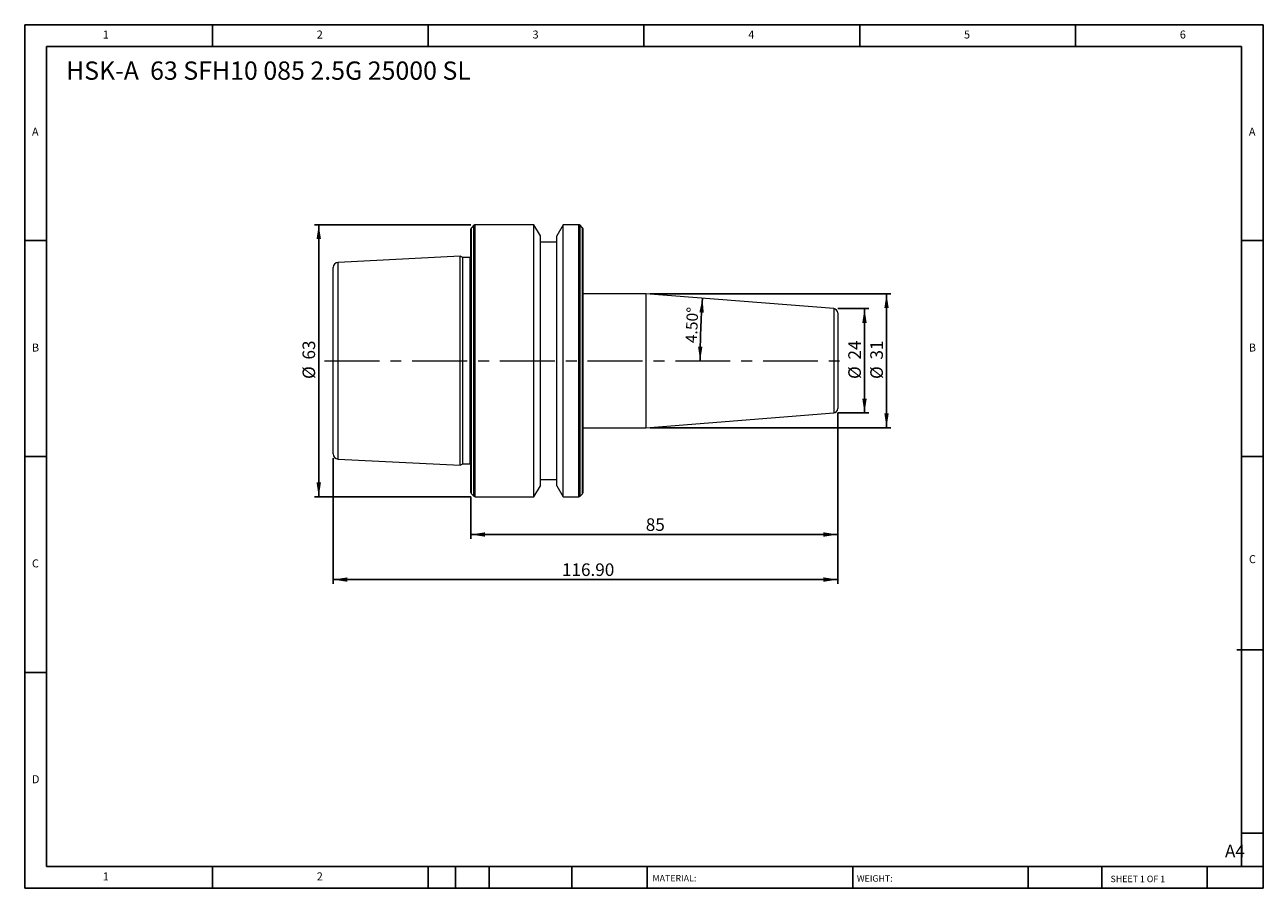
# Model space of a CAD drawing. Units: millimetres. Extents: x 5 to 292, y 5 to 205.
import ezdxf

# ---------------------------------------------------------------- set-up
doc = ezdxf.new("R2010")
doc.units = ezdxf.units.MM
doc.linetypes.add('CENTERX2', pattern=[20.32, 12.7, -2.54, 2.54, -2.54])
doc.layers.add('DIM', color=179, linetype='Continuous')
doc.styles.add('SLDTEXTSTYLE0', font='TXT', dxfattribs={"width": 0.7})
doc.styles.add('SLDTEXTSTYLE1', font='TXT', dxfattribs={"width": 0.75})
doc.styles.add('SLDTEXTSTYLE2', font='TXT', dxfattribs={"width": 0.6875})
doc.dimstyles.new('SLDDIMSTYLE0', dxfattribs={"dimtxt": 2.910417, "dimasz": 3.302, "dimexe": 0, "dimexo": 0.0625, "dimgap": 0.727604, "dimtad": 1, "dimrnd": 1e-09, "dimzin": 12, "dimdsep": 46, "dimtxsty": 'SLDTEXTSTYLE0', "dimsah": 1, "dimcen": 0.09, "dimadec": 0, "dimazin": 3, "dimtfac": 1, "dimtofl": 0, "dimtmove": 0, "dimatfit": 3, "dimfxl": 1, "dimfrac": 2, "dimtolj": 1, "dimtzin": 12, "dimarcsym": 0})
doc.dimstyles.new('SLDDIMSTYLE1', dxfattribs={"dimtxt": 2.910417, "dimasz": 3.302, "dimexe": 0, "dimexo": 0.0625, "dimgap": 0.727604, "dimtad": 1, "dimrnd": 1e-09, "dimzin": 4, "dimdsep": 46, "dimtxsty": 'SLDTEXTSTYLE0', "dimsah": 1, "dimcen": 0.09, "dimadec": 0, "dimazin": 1, "dimtfac": 1, "dimtofl": 0, "dimtmove": 0, "dimatfit": 3, "dimfxl": 1, "dimfrac": 2, "dimtolj": 1, "dimtzin": 12, "dimarcsym": 0})
doc.dimstyles.new('SLDDIMSTYLE2', dxfattribs={"dimtxt": 2.910417, "dimasz": 3.302, "dimexe": 0, "dimexo": 0.0625, "dimgap": 0.727604, "dimtad": 1, "dimdec": 0, "dimrnd": 1e-09, "dimzin": 12, "dimdsep": 46, "dimtxsty": 'SLDTEXTSTYLE0', "dimsah": 1, "dimcen": 0.09, "dimadec": 0, "dimazin": 3, "dimtfac": 1, "dimtdec": 0, "dimtofl": 0, "dimtmove": 0, "dimatfit": 3, "dimfxl": 1, "dimfrac": 2, "dimtolj": 1, "dimtzin": 12, "dimarcsym": 0})
doc.dimstyles.new('SLDDIMSTYLE3', dxfattribs={"dimtxt": 2.645833, "dimasz": 3.302, "dimexe": 0, "dimexo": 0.0625, "dimgap": 0.661458, "dimtad": 1, "dimdec": 4, "dimzin": 4, "dimdsep": 46, "dimtxsty": 'SLDTEXTSTYLE0', "dimsah": 1, "dimcen": 0.09, "dimazin": 1, "dimtfac": 1, "dimtofl": 0, "dimtmove": 0, "dimatfit": 3, "dimfxl": 1, "dimfrac": 2, "dimtolj": 1, "dimtzin": 12, "dimarcsym": 0})

# ---------------------------------------------------------------- blocks, each defined once
blk = doc.blocks.new('_D')
at = {"layer": 'DIM'}
for p, q in [((108.25, 158.46), (72.03, 158.46)), ((73.03, 158.46), (73.03, 95.46)), ((108.25, 95.46), (72.03, 95.46))]:
    blk.add_line(p, q, dxfattribs=at)
for points in [[(73.03, 158.46), (72.52, 155.16), (73.54, 155.16)], [(73.03, 95.46), (73.54, 98.77), (72.52, 98.77)]]:
    blk.add_solid(points, dxfattribs=at)
at = {"layer": 'DIM', "char_height": 2.91, "attachment_point": 1, "rotation": 90, "style": 'SLDTEXTSTYLE0'}
for s, insert in [('63', (69.28, 127.25)), ('%%c', (69.28, 122.75))]:
    blk.add_mtext(s, dxfattribs=dict(at, insert=insert))
blk = doc.blocks.new('_D_1')
at = {"layer": 'DIM'}
for p, q in [((193.29, 114.89), (193.29, 75.28)), ((76.39, 104.38), (76.39, 75.28)), ((76.39, 76.28), (193.29, 76.28))]:
    blk.add_line(p, q, dxfattribs=at)
for points in [[(76.39, 76.28), (79.69, 75.77), (79.69, 76.79)], [(193.29, 76.28), (189.99, 76.79), (189.99, 75.77)]]:
    blk.add_solid(points, dxfattribs=at)
at = {"layer": 'DIM', "insert": (129.4, 80.03), "char_height": 2.91, "attachment_point": 1, "style": 'SLDTEXTSTYLE0'}
blk.add_mtext('116.90', dxfattribs=at)
blk = doc.blocks.new('_D_2')
at = {"layer": 'DIM'}
for p, q in [((193.29, 139.04), (200.5, 139.04)), ((199.5, 139.04), (199.5, 114.89)), ((193.29, 114.89), (200.5, 114.89))]:
    blk.add_line(p, q, dxfattribs=at)
for points in [[(199.5, 139.04), (198.99, 135.74), (200.01, 135.74)], [(199.5, 114.89), (200.01, 118.19), (198.99, 118.19)]]:
    blk.add_solid(points, dxfattribs=at)
at = {"layer": 'DIM', "char_height": 2.91, "attachment_point": 1, "rotation": 90, "style": 'SLDTEXTSTYLE0'}
for s, insert in [('24', (195.75, 127.25)), ('%%c', (195.75, 122.75))]:
    blk.add_mtext(s, dxfattribs=dict(at, insert=insert))
blk = doc.blocks.new('_D_3')
at = {"layer": 'DIM'}
for p, q in [((149.82, 142.46), (205.61, 142.46)), ((204.61, 142.46), (204.61, 111.46)), ((149.82, 111.46), (205.61, 111.46))]:
    blk.add_line(p, q, dxfattribs=at)
for points in [[(204.61, 142.46), (204.1, 139.16), (205.11, 139.16)], [(204.61, 111.46), (205.11, 114.77), (204.1, 114.77)]]:
    blk.add_solid(points, dxfattribs=at)
at = {"layer": 'DIM', "char_height": 2.91, "attachment_point": 1, "rotation": 90, "style": 'SLDTEXTSTYLE0'}
for s, insert in [('31', (200.85, 127.25)), ('%%c', (200.85, 122.75))]:
    blk.add_mtext(s, dxfattribs=dict(at, insert=insert))
blk = doc.blocks.new('_D_4')
at = {"layer": 'DIM'}
for p, q in [((193.29, 114.89), (193.29, 85.72)), ((108.29, 95.43), (108.29, 85.72)), ((108.29, 86.72), (193.29, 86.72))]:
    blk.add_line(p, q, dxfattribs=at)
for points in [[(108.29, 86.72), (111.59, 86.21), (111.59, 87.23)], [(193.29, 86.72), (189.99, 87.23), (189.99, 86.21)]]:
    blk.add_solid(points, dxfattribs=at)
at = {"layer": 'DIM', "insert": (148.82, 90.47), "char_height": 2.91, "attachment_point": 1, "style": 'SLDTEXTSTYLE0'}
blk.add_mtext('85', dxfattribs=at)
blk = doc.blocks.new('_D_5')
at = {"layer": 'DIM'}
blk.add_arc((345.76, 126.96), 184.35, 175.5, 180, dxfattribs=at)
for points in [[(161.98, 141.43), (161.24, 138.17), (162.25, 138.1)], [(161.41, 126.96), (161.95, 130.26), (160.93, 130.27)]]:
    blk.add_solid(points, dxfattribs=at)
at = {"layer": 'DIM', "insert": (158.01, 131.12), "char_height": 2.646, "attachment_point": 1, "rotation": 87.5961, "style": 'SLDTEXTSTYLE0'}
blk.add_mtext('4.50°', dxfattribs=at)

msp = doc.modelspace()

# ---------------------------------------------------------------- linework, layer by layer
at = {"color": 7, "linetype": 'Continuous', "lineweight": 15}
for p, q in [((108.97057, 158.3477), (108.40489, 157.78201)), ((122.91023, 158.46485), (109.25342, 158.46485)), ((124.38773, 155.90575), (122.91023, 158.46485)), ((122.91023, 126.96485), (122.91023, 158.46485)), ((129.66523, 158.46485), (128.18773, 155.90575)), ((133.32204, 158.46485), (129.66523, 158.46485)), ((129.66523, 126.96485), (129.66523, 158.46485)), ((134.17057, 157.78201), (133.60489, 158.3477)), ((108.28773, 126.96485), (108.28773, 157.49917)), ((124.38773, 126.96485), (124.38773, 155.90575)), ((128.18773, 126.96485), (128.18773, 155.90575)), ((134.28773, 126.96485), (134.28773, 157.49917)), ((128.18773, 154.46485), (124.38773, 154.46485)), ((105.78773, 151.16023), (77.52769, 149.74443)), ((106.44261, 150.85485), (105.78773, 151.16023)), ((105.78773, 126.96485), (105.78773, 151.16023)), ((108.15648, 150.85485), (106.44261, 150.85485)), ((106.44261, 126.96485), (106.44261, 150.85485)), ((76.38773, 126.96485), (76.38773, 148.54594)), ((148.81601, 142.46485), (134.28773, 142.46485)), ((192.36619, 139.03738), (148.81601, 142.46485)), ((148.81601, 142.46485), (148.81601, 111.46485)), ((193.28773, 138.04046), (193.28773, 115.88924)), ((76.38773, 105.38377), (76.38773, 126.96485)), ((105.78773, 102.76948), (105.78773, 126.96485)), ((106.44261, 103.07485), (106.44261, 126.96485)), ((108.28773, 96.43054), (108.28773, 126.96485)), ((122.91023, 95.46485), (122.91023, 126.96485)), ((124.38773, 98.02396), (124.38773, 126.96485)), ((128.18773, 98.02396), (128.18773, 126.96485)), ((129.66523, 95.46485), (129.66523, 126.96485)), ((134.28773, 96.43054), (134.28773, 126.96485)), ((148.81601, 111.46485), (192.36619, 114.89233)), ((134.28773, 111.46485), (148.81601, 111.46485)), ((77.52769, 104.18527), (105.78773, 102.76948)), ((105.78773, 102.76948), (106.44261, 103.07485)), ((106.44261, 103.07485), (108.15648, 103.07485)), ((122.91023, 95.46485), (124.38773, 98.02396)), ((124.38773, 99.46485), (128.18773, 99.46485)), ((128.18773, 98.02396), (129.66523, 95.46485)), ((108.40489, 96.1477), (108.97057, 95.58201)), ((109.25342, 95.46485), (122.91023, 95.46485)), ((129.66523, 95.46485), (133.32204, 95.46485)), ((133.60489, 95.58201), (134.17057, 96.1477))]:
    msp.add_line(p, q, dxfattribs=at)
at = {"color": 8, "linetype": 'Continuous', "lineweight": 15}
for p, q in [((108.97057, 126.96485), (108.97057, 158.3477)), ((109.25342, 126.96485), (109.25342, 158.46485)), ((133.32204, 126.96485), (133.32204, 158.46485)), ((133.60489, 126.96485), (133.60489, 158.3477)), ((108.40489, 126.96485), (108.40489, 157.78201)), ((134.17057, 126.96485), (134.17057, 157.78201)), ((77.52769, 126.96485), (77.52769, 149.74443)), ((108.15648, 126.96485), (108.15648, 150.85485)), ((192.36619, 139.03738), (192.36619, 114.89233)), ((77.52769, 104.18527), (77.52769, 126.96485)), ((108.15648, 103.07485), (108.15648, 126.96485)), ((108.40489, 96.1477), (108.40489, 126.96485)), ((108.97057, 95.58201), (108.97057, 126.96485)), ((109.25342, 95.46485), (109.25342, 126.96485)), ((133.32204, 95.46485), (133.32204, 126.96485)), ((133.60489, 95.58201), (133.60489, 126.96485)), ((134.17057, 96.1477), (134.17057, 126.96485))]:
    msp.add_line(p, q, dxfattribs=at)
at = {"color": 7, "linetype": 'Continuous', "lineweight": 15, "flags": 128}
for points in [[(108.28773, 150.87239), (108.25402, 150.86446), (108.15648, 150.85485)], [(108.15648, 103.07485), (108.25402, 103.06525), (108.28773, 103.05732)]]:
    msp.add_lwpolyline(points, dxfattribs=at)
at = {"color": 7, "linetype": 'Continuous', "lineweight": 15}
for centre, radius, start, end in [((109.25342, 158.06485), 0.4, 90, 135), ((133.32204, 158.06485), 0.4, 45, 90), ((108.68773, 157.49917), 0.4, 135, 180), ((133.88773, 157.49917), 0.4, 0, 45), ((77.58773, 148.54594), 1.2, 92.8680556, 180), ((192.28773, 138.04046), 1, 0, 85.5), ((192.28773, 115.88924), 1, 274.5, 0), ((77.58773, 105.38377), 1.2, 180, 267.1319444), ((108.68773, 96.43054), 0.4, 180, 225), ((109.25342, 95.86485), 0.4, 225, 270), ((133.32204, 95.86485), 0.4, 270, 315), ((133.88773, 96.43054), 0.4, 315, 0)]:
    msp.add_arc(centre, radius, start, end, dxfattribs=at)
at = {"layer": 'DIM'}
for p, q in [((291.90442, 204.79099), (4.90442, 204.79099)), ((4.90442, 204.79099), (4.90442, 4.79099)), ((48.40442, 199.79099), (48.40442, 204.79099)), ((98.40442, 204.79099), (98.40442, 199.79099)), ((148.40442, 204.79099), (148.40442, 199.79099)), ((198.40442, 204.79099), (198.40442, 199.79099)), ((248.40442, 199.79099), (248.40442, 204.79099)), ((291.90442, 77.04099), (291.90442, 204.79099)), ((286.90442, 199.79099), (9.90442, 199.79099)), ((9.90442, 199.79099), (9.90442, 9.79099)), ((286.90442, 9.79099), (286.90442, 199.79099)), ((9.90442, 154.79099), (4.90442, 154.79099)), ((286.90442, 154.79099), (291.90442, 154.79099)), ((4.90442, 104.79099), (9.90442, 104.79099)), ((291.90442, 104.79099), (286.90442, 104.79099)), ((291.90442, 4.79099), (291.90442, 77.04099)), ((285.819, 60.04099), (291.90442, 60.04099)), ((9.90442, 54.79099), (4.90442, 54.79099)), ((286.90442, 17.54092), (291.90442, 17.54092)), ((9.90442, 9.79099), (291.90442, 9.79099)), ((48.40442, 4.79099), (48.40442, 9.79099)), ((98.40442, 9.79099), (98.40442, 4.79099)), ((104.70442, 9.79099), (104.70442, 4.79099)), ((112.50442, 9.79099), (112.50442, 4.79099)), ((131.69538, 9.79099), (131.69538, 4.79099)), ((149.10335, 9.79099), (149.10335, 9.04099)), ((149.10335, 9.04099), (149.10335, 4.79099)), ((196.76395, 9.79099), (196.76395, 4.79099)), ((237.45171, 9.79099), (237.45171, 4.79099)), ((254.4696, 9.79099), (254.4696, 4.79099)), ((278.90442, 4.79099), (278.90442, 9.79099)), ((4.90442, 4.79099), (291.90442, 4.79099))]:
    msp.add_line(p, q, dxfattribs=at)
at = {"layer": 'DIM', "linetype": 'CENTERX2', "lineweight": 0}
msp.add_line((74.38773, 126.96485), (193.679, 126.96485), dxfattribs=at)

# ---------------------------------------------------------------- texts
at = {"layer": 'DIM', "color": 7, "attachment_point": 1}
for s, insert, char_height, style in [('1', (22.98776, 203.45901), 1.85208, 'SLDTEXTSTYLE1'), ('1', (22.98776, 203.45901), 1.85208, 'SLDTEXTSTYLE1'), ('2', (72.5711, 203.45901), 1.85208, 'SLDTEXTSTYLE1'), ('2', (72.5711, 203.45901), 1.85208, 'SLDTEXTSTYLE1'), ('3', (122.5711, 203.45901), 1.85208, 'SLDTEXTSTYLE1'), ('3', (122.5711, 203.45901), 1.85208, 'SLDTEXTSTYLE1'), ('4', (172.5711, 203.45901), 1.85208, 'SLDTEXTSTYLE1'), ('4', (172.5711, 203.45901), 1.85208, 'SLDTEXTSTYLE1'), ('5', (222.5711, 203.45901), 1.85208, 'SLDTEXTSTYLE1'), ('5', (222.5711, 203.45901), 1.85208, 'SLDTEXTSTYLE1'), ('6', (272.5711, 203.45901), 1.85208, 'SLDTEXTSTYLE1'), ('6', (272.5711, 203.45901), 1.85208, 'SLDTEXTSTYLE1'), ('A', (6.57109, 180.95901), 1.85208, 'SLDTEXTSTYLE1'), ('A', (6.57109, 180.95901), 1.85208, 'SLDTEXTSTYLE1'), ('A', (288.5711, 180.95901), 1.85208, 'SLDTEXTSTYLE1'), ('A', (288.5711, 180.95901), 1.85208, 'SLDTEXTSTYLE1'), ('B', (6.57109, 130.95901), 1.85208, 'SLDTEXTSTYLE1'), ('B', (6.57109, 130.95901), 1.85208, 'SLDTEXTSTYLE1'), ('B', (288.5711, 130.95901), 1.85208, 'SLDTEXTSTYLE1'), ('B', (288.5711, 130.95901), 1.85208, 'SLDTEXTSTYLE1'), ('C', (6.57109, 80.95901), 1.85208, 'SLDTEXTSTYLE1'), ('C', (6.57109, 80.95901), 1.85208, 'SLDTEXTSTYLE1'), ('C', (288.59708, 81.94061), 1.85208, 'SLDTEXTSTYLE1'), ('C', (288.59708, 81.94061), 1.85208, 'SLDTEXTSTYLE1'), ('D', (6.57109, 30.95901), 1.85208, 'SLDTEXTSTYLE1'), ('D', (6.57109, 30.95901), 1.85208, 'SLDTEXTSTYLE1'), ('A4', (283.04358, 14.85398), 2.910417, 'SLDTEXTSTYLE1'), ('1', (22.98776, 8.45901), 1.85208, 'SLDTEXTSTYLE1'), ('1', (22.98776, 8.45901), 1.85208, 'SLDTEXTSTYLE1'), ('2', (72.5711, 8.45901), 1.85208, 'SLDTEXTSTYLE1'), ('2', (72.5711, 8.45901), 1.85208, 'SLDTEXTSTYLE1'), ('MATERIAL:', (150.37178, 7.85337), 1.5, 'SLDTEXTSTYLE1'), ('WEIGHT:', (197.73278, 7.80195), 1.4986, 'SLDTEXTSTYLE1'), ('SHEET 1 OF 1', (256.52537, 7.69108), 1.5, 'SLDTEXTSTYLE2')]:
    msp.add_mtext(s, dxfattribs=dict(at, insert=insert, char_height=char_height, style=style))
at = {"layer": 'DIM', "insert": (14.46657, 196.2924), "char_height": 4.2333333, "attachment_point": 1, "style": 'SLDTEXTSTYLE0'}
msp.add_mtext('HSK-A  63 SFH10 085 2.5G 25000 SL', dxfattribs=at)

# ---------------------------------------------------------------- dimensions: what is measured, and where the dimension line sits
at = {"layer": 'DIM'}
for base, p1, p2, dimstyle, picture, middle in [((73.03294, 95.46485), (109.25342, 158.46485), (109.25342, 95.46485), 'SLDDIMSTYLE0', '_D', (73.03294, 126.96485)), ((204.60644, 111.46485), (148.81601, 142.46485), (148.81601, 111.46485), 'SLDDIMSTYLE0', '_D_3', (204.60644, 126.96485)), ((199.5013, 114.88924), (192.28773, 139.04046), (192.28773, 114.88924), 'SLDDIMSTYLE2', '_D_2', (199.5013, 126.96485))]:
    dim = msp.add_linear_dim(base=base, p1=p1, p2=p2, angle=90, text='%%c<>', dimstyle=dimstyle, dxfattribs=at)
    dim.commit()
    dim.dimension.update_dxf_attribs({"geometry": picture, "text_midpoint": middle, "dimtype": 160})
dim = msp.add_angular_dim_2l(base=(161.5508, 134.20254), line1=((193.679, 126.96485), (74.38773, 126.96485)), line2=((192.36619, 139.03738), (148.81601, 142.46485)), dimstyle='SLDDIMSTYLE3', dxfattribs=at)
dim.commit()
dim.dimension.update_dxf_attribs({"geometry": '_D_5', "text_midpoint": (161.57091, 134.69745), "dimtype": 162})
for base, p1, dimstyle, picture, middle in [((193.28773, 76.27941), (76.38773, 105.38377), 'SLDDIMSTYLE1', '_D_1', (134.83773, 76.27941)), ((193.28773, 86.71702), (108.28773, 96.43054), 'SLDDIMSTYLE0', '_D_4', (150.78773, 86.71702))]:
    dim = msp.add_linear_dim(base=base, p1=p1, p2=(193.28773, 115.88924), dimstyle=dimstyle, dxfattribs=at)
    dim.commit()
    dim.dimension.update_dxf_attribs({"geometry": picture, "text_midpoint": middle, "dimtype": 160})

doc.saveas('drawing.dxf')
